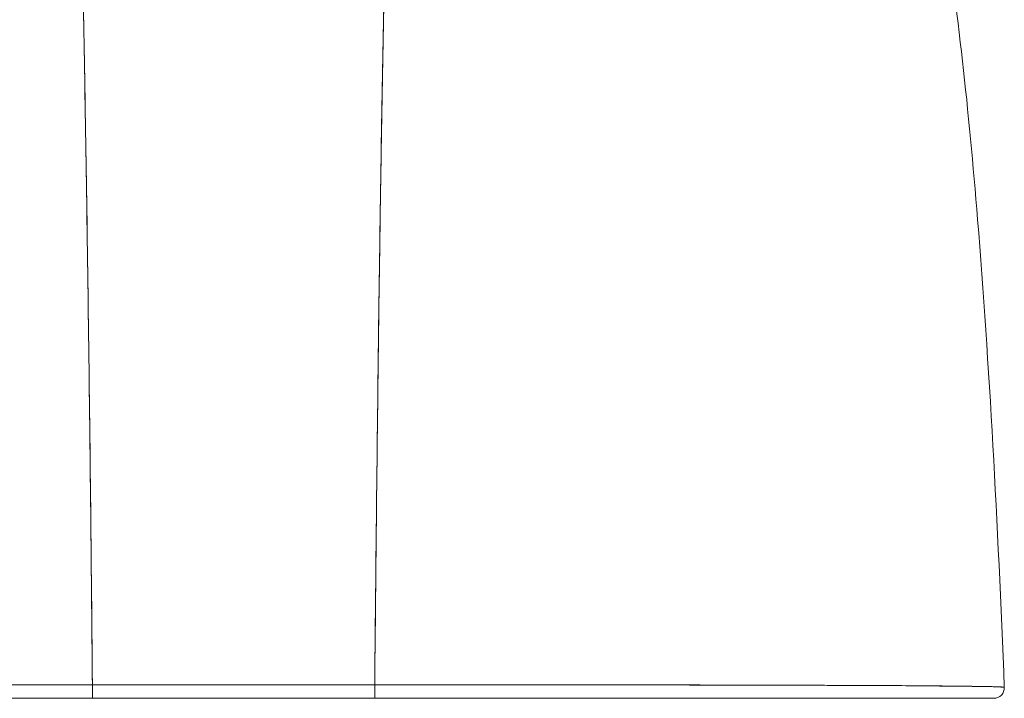
# Model space of a CAD drawing. Units: inches. Extents: x 16 to 360, y 7 to 225.
# Drawn here: x 38 to 40, y 222 to 223 of the extents above; entities that cross this region are included whole.
import ezdxf

# ---------------------------------------------------------------- set-up
doc = ezdxf.new("R2010")
doc.units = ezdxf.units.IN
doc.header["$LTSCALE"] = 22
doc.header["$MEASUREMENT"] = 0
doc.layers.add('Visible (ANSI)', color=7, linetype='Continuous', lineweight=5)

msp = doc.modelspace()

# ---------------------------------------------------------------- linework, layer by layer
at = {"layer": 'Visible (ANSI)'}
for p, q in [((38.5474, 222.285), (38.8637, 222.285)), ((38.5474, 222.285), (38.5474, 222.2697)), ((38.6268, 222.285), (38.6268, 222.285)), ((38.7843, 222.285), (38.7843, 222.285)), ((38.8637, 222.285), (38.8637, 222.2697)), ((39.569, 222.282), (39.569, 222.282)), ((38.5474, 222.2697), (38.8637, 222.2697)), ((38.6268, 222.2697), (38.6268, 222.2697)), ((38.7843, 222.2697), (38.7843, 222.2697))]:
    msp.add_line(p, q, dxfattribs=at)
msp.add_arc((39.5572, 222.2815), 0.0118, 270, 2.2758, dxfattribs=at)
for centre, start_param, end_param in [((38.5474, 222.2815), 0.000335, 1.866224), ((38.8637, 222.2815), 4.416961, 6.282876)]:
    msp.add_ellipse(centre, major_axis=(0, -0.0118), ratio=0.000027, start_param=start_param, end_param=end_param, dxfattribs=at)
for points, knots in [([(38.5474, 222.285), (38.5469, 222.3389), (38.5464, 222.3912), (38.5459, 222.4417), (38.5454, 222.4923), (38.5448, 222.5411), (38.5443, 222.5882), (38.5437, 222.6352), (38.5431, 222.6806), (38.5425, 222.7242), (38.5419, 222.7679), (38.5413, 222.8098), (38.5407, 222.85), (38.5401, 222.8902), (38.5394, 222.9288), (38.5388, 222.9657), (38.5381, 223.0026), (38.5375, 223.0378), (38.5368, 223.0715), (38.5361, 223.1051), (38.5354, 223.1372), (38.5347, 223.1676), (38.5339, 223.198), (38.5332, 223.2269), (38.5325, 223.2542)], [0.0000004, 0.0000004, 0.0000004, 0.0000004, 0.1250508, 0.1250508, 0.1250508, 0.2501057, 0.2501057, 0.2501057, 0.3751607, 0.3751607, 0.3751607, 0.5002156, 0.5002156, 0.5002156, 0.6252706, 0.6252706, 0.6252706, 0.7503255, 0.7503255, 0.7503255, 0.8753805, 0.8753805, 0.8753805, 1, 1, 1, 1]), ([(38.5325, 223.2542), (38.533, 223.2342), (38.5336, 223.2134), (38.5341, 223.1918), (38.5351, 223.1487), (38.5362, 223.1024), (38.5372, 223.0526), (38.5381, 223.0028), (38.5391, 222.9496), (38.54, 222.8929), (38.541, 222.8362), (38.5418, 222.7759), (38.5427, 222.712), (38.5436, 222.6481), (38.5444, 222.5806), (38.5452, 222.5094), (38.546, 222.4383), (38.5467, 222.3634), (38.5474, 222.285)], [0, 0, 0, 0, 0.09109, 0.09109, 0.09109, 0.272872, 0.272872, 0.272872, 0.454654, 0.454654, 0.454654, 0.636436, 0.636436, 0.636436, 0.818218, 0.818218, 0.818218, 0.9999996, 0.9999996, 0.9999996, 0.9999996]), ([(38.8637, 222.285), (38.8644, 222.3634), (38.8652, 222.4383), (38.866, 222.5094), (38.8668, 222.5806), (38.8676, 222.6481), (38.8684, 222.712), (38.8693, 222.7759), (38.8702, 222.8362), (38.8711, 222.8929), (38.872, 222.9496), (38.873, 223.0028), (38.874, 223.0526), (38.875, 223.1024), (38.876, 223.1487), (38.8771, 223.1918), (38.8776, 223.2134), (38.8781, 223.2342), (38.8787, 223.2542)], [0.0000004, 0.0000004, 0.0000004, 0.0000004, 0.181782, 0.181782, 0.181782, 0.363564, 0.363564, 0.363564, 0.545346, 0.545346, 0.545346, 0.727128, 0.727128, 0.727128, 0.90891, 0.90891, 0.90891, 1, 1, 1, 1]), ([(38.8787, 223.2542), (38.8779, 223.2269), (38.8772, 223.198), (38.8765, 223.1676), (38.8758, 223.1372), (38.8751, 223.1051), (38.8744, 223.0715), (38.8737, 223.0378), (38.873, 223.0026), (38.8724, 222.9657), (38.8717, 222.9288), (38.8711, 222.8902), (38.8704, 222.85), (38.8698, 222.8098), (38.8692, 222.7679), (38.8686, 222.7242), (38.868, 222.6806), (38.8674, 222.6352), (38.8669, 222.5882), (38.8663, 222.5411), (38.8658, 222.4923), (38.8653, 222.4417), (38.8647, 222.3912), (38.8642, 222.3389), (38.8637, 222.285)], [0, 0, 0, 0, 0.1246195, 0.1246195, 0.1246195, 0.2496745, 0.2496745, 0.2496745, 0.3747294, 0.3747294, 0.3747294, 0.4997844, 0.4997844, 0.4997844, 0.6248393, 0.6248393, 0.6248393, 0.7498943, 0.7498943, 0.7498943, 0.8749492, 0.8749492, 0.8749492, 0.9999996, 0.9999996, 0.9999996, 0.9999996]), ([(39.4997, 223.1478), (39.5171, 223.043), (39.5291, 222.9289), (39.5522, 222.645), (39.5616, 222.467), (39.569, 222.282)], [0, 0, 0, 0, 1.137397, 1.137397, 2.631287, 2.631287, 2.631287, 2.631287]), ([(37.8422, 222.282), (37.8422, 222.2821), (37.8423, 222.2821), (37.8426, 222.2821), (37.8429, 222.2822), (37.8434, 222.2822), (37.8441, 222.2823), (37.8448, 222.2824), (37.8457, 222.2824), (37.8469, 222.2825), (37.8482, 222.2825), (37.8497, 222.2826), (37.8515, 222.2826), (37.8528, 222.2827), (37.8542, 222.2827), (37.8558, 222.2828), (37.8566, 222.2828), (37.8574, 222.2828), (37.8583, 222.2828), (37.8611, 222.2829), (37.8643, 222.2829), (37.8678, 222.283), (37.8717, 222.2831), (37.876, 222.2831), (37.8808, 222.2832), (37.8855, 222.2833), (37.8906, 222.2833), (37.8962, 222.2834), (37.8968, 222.2834), (37.8974, 222.2834), (37.898, 222.2834), (37.9048, 222.2835), (37.9122, 222.2835), (37.9203, 222.2836), (37.9292, 222.2837), (37.9389, 222.2837), (37.9492, 222.2838), (37.9533, 222.2838), (37.9575, 222.2839), (37.9617, 222.2839), (37.9696, 222.2839), (37.9778, 222.284), (37.9863, 222.284), (37.9999, 222.2841), (38.0144, 222.2841), (38.0296, 222.2842), (38.0362, 222.2842), (38.0429, 222.2843), (38.0497, 222.2843), (38.0573, 222.2843), (38.065, 222.2843), (38.073, 222.2844), (38.0863, 222.2844), (38.1, 222.2844), (38.1142, 222.2845), (38.1269, 222.2845), (38.14, 222.2845), (38.1534, 222.2846), (38.1545, 222.2846), (38.1556, 222.2846), (38.1567, 222.2846), (38.1677, 222.2846), (38.1789, 222.2846), (38.1904, 222.2846), (38.2017, 222.2847), (38.2132, 222.2847), (38.2249, 222.2847), (38.2355, 222.2847), (38.2462, 222.2847), (38.257, 222.2848), (38.2641, 222.2848), (38.2713, 222.2848), (38.2785, 222.2848), (38.2812, 222.2848), (38.2839, 222.2848), (38.2867, 222.2848), (38.2958, 222.2848), (38.305, 222.2848), (38.3142, 222.2848), (38.3227, 222.2848), (38.3313, 222.2849), (38.3399, 222.2849), (38.3478, 222.2849), (38.3557, 222.2849), (38.3637, 222.2849), (38.3711, 222.2849), (38.3785, 222.2849), (38.3859, 222.2849), (38.3928, 222.2849), (38.3997, 222.2849), (38.4066, 222.2849), (38.4079, 222.2849), (38.4091, 222.2849), (38.4104, 222.2849), (38.4155, 222.2849), (38.4205, 222.2849), (38.4256, 222.2849), (38.4313, 222.2849), (38.4369, 222.2849), (38.4426, 222.2849), (38.4476, 222.2849), (38.4526, 222.2849), (38.4576, 222.2849), (38.462, 222.2849), (38.4664, 222.285), (38.4709, 222.285), (38.4748, 222.285), (38.4787, 222.285), (38.4826, 222.285), (38.4861, 222.285), (38.4896, 222.285), (38.4931, 222.285), (38.4962, 222.285), (38.4994, 222.285), (38.5026, 222.285), (38.5056, 222.285), (38.5086, 222.285), (38.5116, 222.285), (38.5144, 222.285), (38.5172, 222.285), (38.52, 222.285), (38.5227, 222.285), (38.5253, 222.285), (38.5279, 222.285), (38.5304, 222.285), (38.5328, 222.285), (38.5352, 222.285), (38.5374, 222.285), (38.5396, 222.285), (38.5418, 222.285), (38.5437, 222.285), (38.5455, 222.285), (38.5474, 222.285)], [0, 0, 0, 0, 0.022163, 0.022163, 0.022163, 0.046721, 0.046721, 0.046721, 0.07375, 0.07375, 0.07375, 0.103441, 0.103441, 0.103441, 0.125, 0.125, 0.125, 0.135958, 0.135958, 0.135958, 0.171628, 0.171628, 0.171628, 0.210936, 0.210936, 0.210936, 0.25, 0.25, 0.25, 0.254076, 0.254076, 0.254076, 0.301415, 0.301415, 0.301415, 0.354208, 0.354208, 0.354208, 0.375, 0.375, 0.375, 0.413119, 0.413119, 0.413119, 0.473883, 0.473883, 0.473883, 0.5, 0.5, 0.5, 0.529014, 0.529014, 0.529014, 0.577715, 0.577715, 0.577715, 0.621414, 0.621414, 0.621414, 0.625, 0.625, 0.625, 0.66093, 0.66093, 0.66093, 0.696579, 0.696579, 0.696579, 0.728771, 0.728771, 0.728771, 0.75, 0.75, 0.75, 0.757976, 0.757976, 0.757976, 0.784626, 0.784626, 0.784626, 0.80904, 0.80904, 0.80904, 0.83151, 0.83151, 0.83151, 0.852308, 0.852308, 0.852308, 0.871433, 0.871433, 0.871433, 0.875, 0.875, 0.875, 0.888962, 0.888962, 0.888962, 0.904641, 0.904641, 0.904641, 0.918368, 0.918368, 0.918368, 0.930426, 0.930426, 0.930426, 0.941092, 0.941092, 0.941092, 0.950638, 0.950638, 0.950638, 0.959335, 0.959335, 0.959335, 0.967454, 0.967454, 0.967454, 0.975136, 0.975136, 0.975136, 0.982323, 0.982323, 0.982323, 0.988932, 0.988932, 0.988932, 0.994877, 0.994877, 0.994877, 1, 1, 1, 1]), ([(38.5474, 222.285), (38.535, 222.285), (38.5208, 222.285), (38.5059, 222.285), (38.5, 222.285), (38.494, 222.285), (38.488, 222.285), (38.4768, 222.285), (38.4654, 222.2849), (38.4538, 222.2849), (38.4433, 222.2849), (38.4326, 222.2849), (38.4216, 222.2849), (38.4123, 222.2849), (38.4028, 222.2849), (38.3931, 222.2849), (38.3787, 222.2849), (38.3639, 222.2849), (38.3487, 222.2849), (38.3412, 222.2849), (38.3337, 222.2849), (38.3261, 222.2848), (38.3078, 222.2848), (38.2891, 222.2848), (38.2699, 222.2848), (38.265, 222.2848), (38.2602, 222.2848), (38.2552, 222.2848), (38.2327, 222.2847), (38.2096, 222.2847), (38.1862, 222.2846), (38.1853, 222.2846), (38.1843, 222.2846), (38.1834, 222.2846), (38.1604, 222.2846), (38.1371, 222.2845), (38.1136, 222.2845), (38.1088, 222.2845), (38.1041, 222.2844), (38.0994, 222.2844), (38.0823, 222.2844), (38.0652, 222.2843), (38.0484, 222.2843), (38.0365, 222.2842), (38.0247, 222.2842), (38.0133, 222.2841), (38.0054, 222.2841), (37.9977, 222.2841), (37.9902, 222.284), (37.9726, 222.284), (37.956, 222.2839), (37.9411, 222.2838), (37.9401, 222.2837), (37.9392, 222.2837), (37.9382, 222.2837), (37.9248, 222.2836), (37.9127, 222.2835), (37.902, 222.2834), (37.8954, 222.2834), (37.8892, 222.2833), (37.8836, 222.2832), (37.88, 222.2832), (37.8766, 222.2831), (37.8734, 222.2831), (37.8658, 222.283), (37.8595, 222.2829), (37.8548, 222.2827), (37.8536, 222.2827), (37.8525, 222.2827), (37.8515, 222.2826), (37.8486, 222.2825), (37.8465, 222.2824), (37.845, 222.2823), (37.843, 222.2822), (37.8422, 222.2821), (37.8422, 222.282)], [0, 0, 0, 0, 0.065233, 0.065233, 0.065233, 0.090909, 0.090909, 0.090909, 0.138606, 0.138606, 0.138606, 0.181818, 0.181818, 0.181818, 0.218295, 0.218295, 0.218295, 0.272727, 0.272727, 0.272727, 0.299488, 0.299488, 0.299488, 0.363636, 0.363636, 0.363636, 0.379913, 0.379913, 0.379913, 0.454545, 0.454545, 0.454545, 0.457429, 0.457429, 0.457429, 0.530754, 0.530754, 0.530754, 0.545455, 0.545455, 0.545455, 0.598649, 0.598649, 0.598649, 0.636364, 0.636364, 0.636364, 0.662242, 0.662242, 0.662242, 0.723318, 0.723318, 0.723318, 0.727273, 0.727273, 0.727273, 0.783303, 0.783303, 0.783303, 0.818182, 0.818182, 0.818182, 0.840721, 0.840721, 0.840721, 0.895221, 0.895221, 0.895221, 0.909091, 0.909091, 0.909091, 0.94822, 0.94822, 0.94822, 1, 1, 1, 1]), ([(38.8637, 222.285), (38.8324, 222.285), (38.8082, 222.285), (38.7888, 222.285), (38.7695, 222.285), (38.7552, 222.285), (38.7438, 222.285), (38.7324, 222.285), (38.7239, 222.285), (38.7163, 222.2849), (38.7088, 222.2849), (38.7023, 222.2849), (38.6948, 222.2849), (38.6873, 222.285), (38.6788, 222.285), (38.6674, 222.285), (38.6559, 222.285), (38.6416, 222.285), (38.6223, 222.285), (38.603, 222.285), (38.5787, 222.285), (38.5474, 222.285)], [0, 0, 0, 0, 0.142857, 0.142857, 0.142857, 0.285714, 0.285714, 0.285714, 0.428571, 0.428571, 0.428571, 0.571429, 0.571429, 0.571429, 0.714286, 0.714286, 0.714286, 0.857143, 0.857143, 0.857143, 1, 1, 1, 1]), ([(38.8637, 222.285), (38.8656, 222.285), (38.8675, 222.285), (38.8694, 222.285), (38.8716, 222.285), (38.8738, 222.285), (38.876, 222.285), (38.8784, 222.285), (38.8809, 222.285), (38.8833, 222.285), (38.8859, 222.285), (38.8886, 222.285), (38.8912, 222.285), (38.8941, 222.285), (38.8969, 222.285), (38.8997, 222.285), (38.9027, 222.285), (38.9057, 222.285), (38.9087, 222.285), (38.9119, 222.285), (38.915, 222.285), (38.9182, 222.285), (38.9217, 222.285), (38.9252, 222.285), (38.9287, 222.285), (38.9326, 222.285), (38.9365, 222.285), (38.9404, 222.285), (38.9449, 222.285), (38.9493, 222.2849), (38.9537, 222.2849), (38.9587, 222.2849), (38.9637, 222.2849), (38.9687, 222.2849), (38.9744, 222.2849), (38.9801, 222.2849), (38.9858, 222.2849), (38.9908, 222.2849), (38.9958, 222.2849), (39.0007, 222.2849), (39.0021, 222.2849), (39.0035, 222.2849), (39.0049, 222.2849), (39.0117, 222.2849), (39.0186, 222.2849), (39.0255, 222.2849), (39.0329, 222.2849), (39.0403, 222.2849), (39.0477, 222.2849), (39.0557, 222.2849), (39.0636, 222.2849), (39.0715, 222.2849), (39.0801, 222.2849), (39.0886, 222.2848), (39.097, 222.2848), (39.1063, 222.2848), (39.1154, 222.2848), (39.1245, 222.2848), (39.1272, 222.2848), (39.1299, 222.2848), (39.1326, 222.2848), (39.1398, 222.2848), (39.1469, 222.2848), (39.1539, 222.2848), (39.1646, 222.2847), (39.1751, 222.2847), (39.1856, 222.2847), (39.197, 222.2847), (39.2083, 222.2847), (39.2195, 222.2847), (39.2313, 222.2846), (39.243, 222.2846), (39.2545, 222.2846), (39.2548, 222.2846), (39.2552, 222.2846), (39.2555, 222.2846), (39.2684, 222.2845), (39.281, 222.2845), (39.2933, 222.2845), (39.3068, 222.2845), (39.3199, 222.2844), (39.3326, 222.2844), (39.3425, 222.2843), (39.3521, 222.2843), (39.3615, 222.2843), (39.3654, 222.2843), (39.3694, 222.2843), (39.3733, 222.2842), (39.3878, 222.2842), (39.4016, 222.2841), (39.4147, 222.2841), (39.4269, 222.284), (39.4385, 222.2839), (39.4494, 222.2839), (39.451, 222.2839), (39.4526, 222.2839), (39.4542, 222.2839), (39.4658, 222.2838), (39.4765, 222.2837), (39.4864, 222.2836), (39.4953, 222.2836), (39.5035, 222.2835), (39.511, 222.2834), (39.5123, 222.2834), (39.5136, 222.2834), (39.5149, 222.2834), (39.5201, 222.2833), (39.5249, 222.2833), (39.5293, 222.2832), (39.5343, 222.2831), (39.5388, 222.2831), (39.5428, 222.283), (39.5465, 222.2829), (39.5498, 222.2829), (39.5527, 222.2828), (39.5536, 222.2828), (39.5545, 222.2828), (39.5554, 222.2828), (39.5569, 222.2827), (39.5583, 222.2827), (39.5596, 222.2826), (39.5614, 222.2826), (39.5629, 222.2825), (39.5642, 222.2825), (39.5654, 222.2824), (39.5663, 222.2824), (39.5671, 222.2823), (39.5677, 222.2822), (39.5682, 222.2822), (39.5686, 222.2821), (39.5688, 222.2821), (39.569, 222.2821), (39.569, 222.282)], [0, 0, 0, 0, 0.005154, 0.005154, 0.005154, 0.011125, 0.011125, 0.011125, 0.01776, 0.01776, 0.01776, 0.024968, 0.024968, 0.024968, 0.032665, 0.032665, 0.032665, 0.040791, 0.040791, 0.040791, 0.049493, 0.049493, 0.049493, 0.059043, 0.059043, 0.059043, 0.069717, 0.069717, 0.069717, 0.08179, 0.08179, 0.08179, 0.095542, 0.095542, 0.095542, 0.111257, 0.111257, 0.111257, 0.125, 0.125, 0.125, 0.128815, 0.128815, 0.128815, 0.14795, 0.14795, 0.14795, 0.168736, 0.168736, 0.168736, 0.191175, 0.191175, 0.191175, 0.215514, 0.215514, 0.215514, 0.242018, 0.242018, 0.242018, 0.25, 0.25, 0.25, 0.270974, 0.270974, 0.270974, 0.302738, 0.302738, 0.302738, 0.337689, 0.337689, 0.337689, 0.375, 0.375, 0.375, 0.376125, 0.376125, 0.376125, 0.418166, 0.418166, 0.418166, 0.464234, 0.464234, 0.464234, 0.5, 0.5, 0.5, 0.515243, 0.515243, 0.515243, 0.571952, 0.571952, 0.571952, 0.625, 0.625, 0.625, 0.632854, 0.632854, 0.632854, 0.689973, 0.689973, 0.689973, 0.740919, 0.740919, 0.740919, 0.75, 0.75, 0.75, 0.78617, 0.78617, 0.78617, 0.826664, 0.826664, 0.826664, 0.863094, 0.863094, 0.863094, 0.875, 0.875, 0.875, 0.89603, 0.89603, 0.89603, 0.925948, 0.925948, 0.925948, 0.953112, 0.953112, 0.953112, 0.977764, 0.977764, 0.977764, 1, 1, 1, 1]), ([(39.569, 222.282), (39.569, 222.2821), (39.5681, 222.2822), (39.5662, 222.2823), (39.5647, 222.2824), (39.5626, 222.2825), (39.5597, 222.2826), (39.5587, 222.2827), (39.5576, 222.2827), (39.5564, 222.2827), (39.5516, 222.2829), (39.5454, 222.283), (39.5377, 222.2831), (39.5345, 222.2831), (39.5311, 222.2832), (39.5275, 222.2832), (39.5219, 222.2833), (39.5158, 222.2834), (39.5091, 222.2834), (39.4984, 222.2835), (39.4863, 222.2836), (39.4729, 222.2837), (39.4719, 222.2837), (39.471, 222.2837), (39.47, 222.2838), (39.4551, 222.2839), (39.4386, 222.284), (39.4209, 222.284), (39.4135, 222.2841), (39.4058, 222.2841), (39.398, 222.2841), (39.3865, 222.2842), (39.3748, 222.2842), (39.3628, 222.2843), (39.346, 222.2843), (39.3289, 222.2844), (39.3119, 222.2844), (39.3071, 222.2844), (39.3023, 222.2845), (39.2976, 222.2845), (39.2741, 222.2845), (39.2507, 222.2846), (39.2277, 222.2846), (39.2268, 222.2846), (39.2259, 222.2846), (39.2251, 222.2846), (39.2016, 222.2847), (39.1785, 222.2847), (39.1559, 222.2848), (39.151, 222.2848), (39.1461, 222.2848), (39.1413, 222.2848), (39.1221, 222.2848), (39.1034, 222.2848), (39.0851, 222.2848), (39.0775, 222.2849), (39.0699, 222.2849), (39.0625, 222.2849), (39.0473, 222.2849), (39.0325, 222.2849), (39.018, 222.2849), (39.0084, 222.2849), (38.9989, 222.2849), (38.9896, 222.2849), (38.9786, 222.2849), (38.9679, 222.2849), (38.9573, 222.2849), (38.9457, 222.2849), (38.9343, 222.285), (38.9231, 222.285), (38.9171, 222.285), (38.9111, 222.285), (38.9053, 222.285), (38.8904, 222.285), (38.8762, 222.285), (38.8637, 222.285)], [0, 0, 0, 0, 0.051762, 0.051762, 0.051762, 0.090909, 0.090909, 0.090909, 0.104756, 0.104756, 0.104756, 0.15926, 0.15926, 0.15926, 0.181818, 0.181818, 0.181818, 0.216639, 0.216639, 0.216639, 0.272727, 0.272727, 0.272727, 0.27663, 0.27663, 0.27663, 0.337872, 0.337872, 0.337872, 0.363636, 0.363636, 0.363636, 0.401523, 0.401523, 0.401523, 0.454545, 0.454545, 0.454545, 0.469339, 0.469339, 0.469339, 0.542657, 0.542657, 0.542657, 0.545455, 0.545455, 0.545455, 0.62016, 0.62016, 0.62016, 0.636364, 0.636364, 0.636364, 0.700569, 0.700569, 0.700569, 0.727273, 0.727273, 0.727273, 0.781747, 0.781747, 0.781747, 0.818182, 0.818182, 0.818182, 0.861421, 0.861421, 0.861421, 0.909091, 0.909091, 0.909091, 0.93478, 0.93478, 0.93478, 1, 1, 1, 1]), ([(38.5474, 222.2697), (38.5456, 222.2697), (38.5437, 222.2697), (38.5419, 222.2697), (38.5397, 222.2697), (38.5376, 222.2697), (38.5354, 222.2697), (38.533, 222.2697), (38.5306, 222.2697), (38.5283, 222.2697), (38.5257, 222.2697), (38.5231, 222.2697), (38.5205, 222.2697), (38.5177, 222.2697), (38.5149, 222.2697), (38.5121, 222.2697), (38.5092, 222.2697), (38.5063, 222.2697), (38.5033, 222.2697), (38.5002, 222.2697), (38.4971, 222.2697), (38.4939, 222.2697), (38.4905, 222.2697), (38.4871, 222.2697), (38.4836, 222.2697), (38.4798, 222.2697), (38.4759, 222.2697), (38.4721, 222.2697), (38.4678, 222.2697), (38.4634, 222.2697), (38.4591, 222.2697), (38.4542, 222.2697), (38.4493, 222.2697), (38.4443, 222.2697), (38.4387, 222.2697), (38.4331, 222.2697), (38.4275, 222.2697), (38.4213, 222.2697), (38.4151, 222.2697), (38.4088, 222.2697), (38.4021, 222.2697), (38.3953, 222.2697), (38.3886, 222.2697), (38.3812, 222.2697), (38.3739, 222.2697), (38.3667, 222.2697), (38.3588, 222.2697), (38.351, 222.2697), (38.3432, 222.2697), (38.3348, 222.2697), (38.3264, 222.2697), (38.318, 222.2697), (38.3089, 222.2697), (38.2999, 222.2697), (38.2909, 222.2697), (38.2876, 222.2697), (38.2842, 222.2697), (38.2809, 222.2697), (38.2745, 222.2697), (38.2681, 222.2697), (38.2617, 222.2697), (38.251, 222.2697), (38.2405, 222.2697), (38.2302, 222.2697), (38.2187, 222.2697), (38.2073, 222.2697), (38.1962, 222.2697), (38.1838, 222.2697), (38.1717, 222.2697), (38.1598, 222.2697), (38.1466, 222.2697), (38.1338, 222.2697), (38.1213, 222.2697), (38.1073, 222.2697), (38.0938, 222.2697), (38.0807, 222.2697), (38.0722, 222.2697), (38.0638, 222.2697), (38.0557, 222.2697), (38.0497, 222.2697), (38.0439, 222.2697), (38.0381, 222.2697), (38.0231, 222.2697), (38.0089, 222.2697), (37.9955, 222.2697), (37.9826, 222.2697), (37.9704, 222.2697), (37.9591, 222.2697), (37.9489, 222.2697), (37.9394, 222.2697), (37.9306, 222.2697), (37.9227, 222.2697), (37.9154, 222.2697), (37.9087, 222.2697), (37.9078, 222.2697), (37.9069, 222.2697), (37.9061, 222.2697), (37.901, 222.2697), (37.8962, 222.2697), (37.8918, 222.2697), (37.8872, 222.2697), (37.8829, 222.2697), (37.8791, 222.2697), (37.8756, 222.2697), (37.8725, 222.2697), (37.8697, 222.2697), (37.8672, 222.2697), (37.865, 222.2697), (37.8631, 222.2697), (37.8613, 222.2697), (37.8598, 222.2697), (37.8586, 222.2697), (37.8575, 222.2697), (37.8565, 222.2697), (37.8558, 222.2697), (37.8552, 222.2697), (37.8547, 222.2697), (37.8544, 222.2697), (37.8541, 222.2697), (37.854, 222.2697), (37.854, 222.2697)], [0, 0, 0, 0, 0.005076, 0.005076, 0.005076, 0.010966, 0.010966, 0.010966, 0.017516, 0.017516, 0.017516, 0.024638, 0.024638, 0.024638, 0.03225, 0.03225, 0.03225, 0.040297, 0.040297, 0.040297, 0.048919, 0.048919, 0.048919, 0.058382, 0.058382, 0.058382, 0.068957, 0.068957, 0.068957, 0.080913, 0.080913, 0.080913, 0.094527, 0.094527, 0.094527, 0.110079, 0.110079, 0.110079, 0.127471, 0.127471, 0.127471, 0.14645, 0.14645, 0.14645, 0.167092, 0.167092, 0.167092, 0.189401, 0.189401, 0.189401, 0.21365, 0.21365, 0.21365, 0.240135, 0.240135, 0.240135, 0.25, 0.25, 0.25, 0.269179, 0.269179, 0.269179, 0.301214, 0.301214, 0.301214, 0.336707, 0.336707, 0.336707, 0.376077, 0.376077, 0.376077, 0.419646, 0.419646, 0.419646, 0.468248, 0.468248, 0.468248, 0.5, 0.5, 0.5, 0.523331, 0.523331, 0.523331, 0.584112, 0.584112, 0.584112, 0.643123, 0.643123, 0.643123, 0.696091, 0.696091, 0.696091, 0.74368, 0.74368, 0.74368, 0.75, 0.75, 0.75, 0.787136, 0.787136, 0.787136, 0.826784, 0.826784, 0.826784, 0.862779, 0.862779, 0.862779, 0.895593, 0.895593, 0.895593, 0.925555, 0.925555, 0.925555, 0.952834, 0.952834, 0.952834, 0.977623, 0.977623, 0.977623, 1, 1, 1, 1]), ([(39.5572, 222.2697), (39.5572, 222.2697), (39.557, 222.2697), (39.5568, 222.2697), (39.5565, 222.2697), (39.556, 222.2697), (39.5553, 222.2697), (39.5546, 222.2697), (39.5537, 222.2697), (39.5525, 222.2697), (39.5513, 222.2697), (39.5497, 222.2697), (39.548, 222.2697), (39.546, 222.2697), (39.5438, 222.2697), (39.5412, 222.2697), (39.5384, 222.2697), (39.5351, 222.2697), (39.5316, 222.2697), (39.5276, 222.2697), (39.5232, 222.2697), (39.5183, 222.2697), (39.5142, 222.2697), (39.5098, 222.2697), (39.5051, 222.2697), (39.5035, 222.2697), (39.5019, 222.2697), (39.5003, 222.2697), (39.4929, 222.2697), (39.4849, 222.2697), (39.4762, 222.2697), (39.4664, 222.2697), (39.4558, 222.2697), (39.4445, 222.2697), (39.4324, 222.2697), (39.4194, 222.2697), (39.4056, 222.2697), (39.3928, 222.2697), (39.3792, 222.2697), (39.3649, 222.2697), (39.3618, 222.2697), (39.3586, 222.2697), (39.3554, 222.2697), (39.3456, 222.2697), (39.3354, 222.2697), (39.325, 222.2697), (39.3125, 222.2697), (39.2996, 222.2697), (39.2863, 222.2697), (39.2742, 222.2697), (39.2618, 222.2697), (39.2491, 222.2697), (39.2375, 222.2697), (39.2257, 222.2697), (39.2137, 222.2697), (39.2027, 222.2697), (39.1916, 222.2697), (39.1803, 222.2697), (39.1701, 222.2697), (39.1597, 222.2697), (39.1492, 222.2697), (39.1429, 222.2697), (39.1366, 222.2697), (39.1302, 222.2697), (39.1269, 222.2697), (39.1236, 222.2697), (39.1202, 222.2697), (39.1113, 222.2697), (39.1023, 222.2697), (39.0933, 222.2697), (39.085, 222.2697), (39.0766, 222.2697), (39.0682, 222.2697), (39.0604, 222.2697), (39.0526, 222.2697), (39.0447, 222.2697), (39.0375, 222.2697), (39.0302, 222.2697), (39.0229, 222.2697), (39.0161, 222.2697), (39.0094, 222.2697), (39.0026, 222.2697), (38.9963, 222.2697), (38.9901, 222.2697), (38.9838, 222.2697), (38.9782, 222.2697), (38.9726, 222.2697), (38.967, 222.2697), (38.9621, 222.2697), (38.9572, 222.2697), (38.9522, 222.2697), (38.9479, 222.2697), (38.9435, 222.2697), (38.9392, 222.2697), (38.9354, 222.2697), (38.9315, 222.2697), (38.9277, 222.2697), (38.9242, 222.2697), (38.9208, 222.2697), (38.9174, 222.2697), (38.9142, 222.2697), (38.9111, 222.2697), (38.9079, 222.2697), (38.905, 222.2697), (38.9021, 222.2697), (38.8991, 222.2697), (38.8964, 222.2697), (38.8936, 222.2697), (38.8908, 222.2697), (38.8882, 222.2697), (38.8856, 222.2697), (38.883, 222.2697), (38.8806, 222.2697), (38.8782, 222.2697), (38.8758, 222.2697), (38.8736, 222.2697), (38.8715, 222.2697), (38.8693, 222.2697), (38.8674, 222.2697), (38.8656, 222.2697), (38.8637, 222.2697)], [0, 0, 0, 0, 0.02245, 0.02245, 0.02245, 0.047334, 0.047334, 0.047334, 0.074749, 0.074749, 0.074749, 0.10494, 0.10494, 0.10494, 0.138177, 0.138177, 0.138177, 0.174941, 0.174941, 0.174941, 0.215785, 0.215785, 0.215785, 0.25, 0.25, 0.25, 0.261359, 0.261359, 0.261359, 0.312557, 0.312557, 0.312557, 0.36984, 0.36984, 0.36984, 0.430819, 0.430819, 0.430819, 0.48753, 0.48753, 0.48753, 0.5, 0.5, 0.5, 0.538486, 0.538486, 0.538486, 0.584458, 0.584458, 0.584458, 0.626373, 0.626373, 0.626373, 0.664667, 0.664667, 0.664667, 0.699465, 0.699465, 0.699465, 0.731072, 0.731072, 0.731072, 0.75, 0.75, 0.75, 0.759869, 0.759869, 0.759869, 0.78621, 0.78621, 0.78621, 0.810385, 0.810385, 0.810385, 0.832663, 0.832663, 0.832663, 0.853294, 0.853294, 0.853294, 0.872282, 0.872282, 0.872282, 0.889703, 0.889703, 0.889703, 0.905292, 0.905292, 0.905292, 0.91893, 0.91893, 0.91893, 0.930901, 0.930901, 0.930901, 0.941484, 0.941484, 0.941484, 0.950952, 0.950952, 0.950952, 0.959577, 0.959577, 0.959577, 0.967632, 0.967632, 0.967632, 0.975259, 0.975259, 0.975259, 0.982403, 0.982403, 0.982403, 0.988977, 0.988977, 0.988977, 0.994894, 0.994894, 0.994894, 1, 1, 1, 1])]:
    msp.add_open_spline(points, degree=3, knots=knots, dxfattribs=at)

doc.saveas('drawing.dxf')
